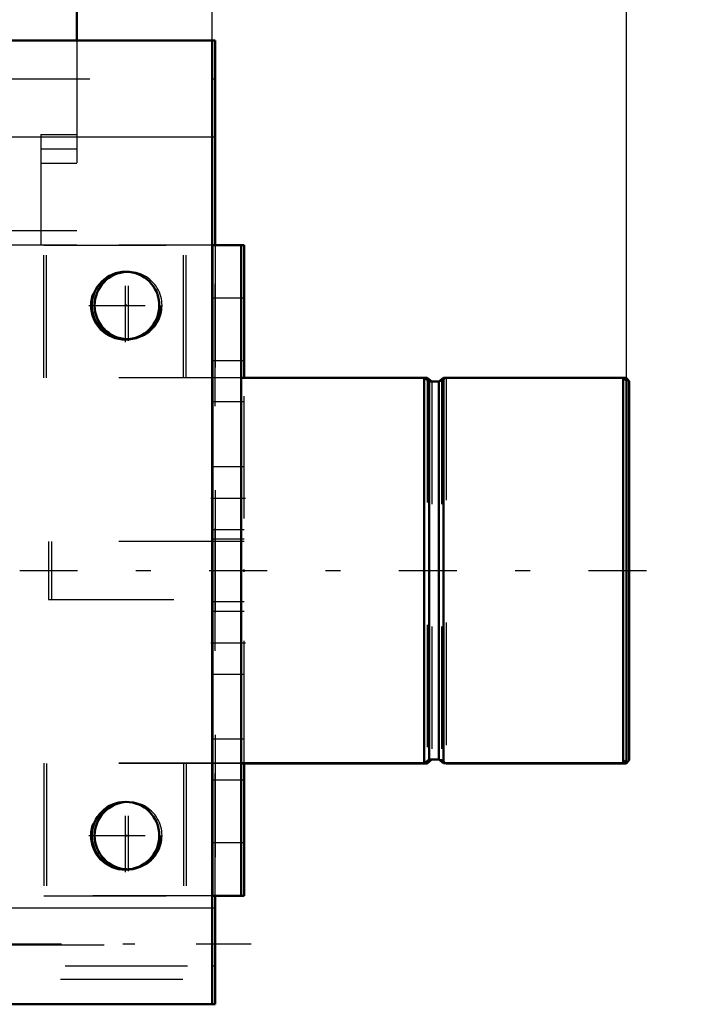
# Model space of a CAD drawing. Units: inches. Extents: x 17 to 233, y 17 to 230.
# Drawn here: x 197 to 202, y 83 to 91 of the extents above; entities that cross this region are included whole.
import ezdxf

# ---------------------------------------------------------------- set-up
doc = ezdxf.new("R2010")
doc.units = ezdxf.units.IN
doc.header["$MEASUREMENT"] = 0
doc.linetypes.add('Center', pattern=[1.5, 0.45, -0.5, 0.05, -0.5])
doc.linetypes.add('Dashed', pattern=[2, 1, -1])
for name, color, linetype, lineweight in [('2d ConnectionPoints', 7, 'Continuous', 50), ('AM_0', 7, 'Continuous', 50), ('AM_4', 3, 'Continuous', 25), ('AM_5', 3, 'Continuous', 25), ('AM_7', 7, 'Center', 25), ('AM_9', 6, 'Dashed', 25)]:
    doc.layers.add(name, color=color, linetype=linetype, lineweight=lineweight)
doc.dimstyles.get("Standard").update_dxf_attribs({"dimtxt": 0.18, "dimasz": 0.18, "dimexe": 0.18, "dimexo": 0.0625, "dimgap": 0.09, "dimtad": 0, "dimtih": 1, "dimtoh": 1, "dimdec": 4, "dimzin": 0, "dimdsep": 46, "dimtxsty": 'Standard', "dimcen": 0.09, "dimadec": 0, "dimazin": 0, "dimtfac": 1, "dimtdec": 4, "dimtofl": 0, "dimtmove": 0, "dimatfit": 3, "dimfxl": 0, "dimtolj": 1, "dimtzin": 0, "dimarcsym": 0})

# ---------------------------------------------------------------- blocks, each defined once
blk = doc.blocks.new('75_D_5774150_1_0_in_C55MG_1_2_GN_Wire_Rope_Hoist_900')
at = {"layer": 'AM_0'}
for p, q in [((200.1331, 87.7223), (200.1111, 87.7223)), ((200.1331, 87.7223), (200.1331, 87.7045)), ((200.1712, 87.6914), (200.1331, 87.7223)), ((201.7598, 87.7223), (201.7377, 87.7223)), ((201.7598, 87.7223), (201.7598, 87.7002)), ((201.7866, 87.6955), (201.7598, 87.7223)), ((201.7866, 87.6955), (201.7866, 84.5995)), ((198.637, 84.5727), (200.1331, 84.5727)), ((200.1331, 84.5727), (200.172, 84.6042)), ((200.1331, 84.5917), (200.1331, 84.5727)), ((200.172, 84.6042), (200.2297, 84.6042)), ((200.2905, 84.5727), (201.7598, 84.5727)), ((201.7598, 84.5727), (201.7866, 84.5995)), ((201.7598, 84.596), (201.7598, 84.5727))]:
    blk.add_line(p, q, dxfattribs=at)
at = {"layer": 'AM_7'}
blk.add_line((196.826, 86.1475), (202.0228, 86.1475), dxfattribs=at)
at = {"layer": 'AM_9'}
for p, q in [((200.1111, 87.7223), (198.637, 87.7223)), ((200.1331, 87.7045), (200.1331, 84.5917)), ((200.2517, 87.6908), (200.172, 87.6908)), ((200.172, 87.6908), (200.172, 84.6048)), ((200.2905, 87.7223), (200.2517, 87.6908)), ((200.2517, 87.6908), (200.2517, 84.6042)), ((201.7377, 87.7223), (200.2905, 87.7223)), ((200.2905, 87.7223), (200.2905, 84.5733)), ((201.7598, 87.7002), (201.7598, 84.596)), ((197.0622, 86.3837), (197.0622, 85.9113)), ((198.637, 86.3837), (197.0622, 86.3837)), ((197.0622, 85.9113), (198.637, 85.9113)), ((200.2297, 84.6042), (200.2517, 84.6042)), ((200.2517, 84.6042), (200.2898, 84.5733))]:
    blk.add_line(p, q, dxfattribs=at)
blk = doc.blocks.new('76_D_2571201830_1_0_in_C55MG_1_2_GN_Wire_Rope_Hoist_900')
at = {"layer": 'AM_0'}
for p, q in [((198.637, 88.805), (198.6143, 88.805)), ((198.637, 88.805), (198.637, 87.7229)), ((198.637, 84.5727), (198.6143, 84.5727)), ((198.637, 84.5727), (198.637, 83.49)), ((198.637, 83.49), (198.4002, 83.49))]:
    blk.add_line(p, q, dxfattribs=at)
at = {"layer": 'AM_7'}
for p, q in [((198.389, 86.738), (198.6488, 86.738)), ((198.389, 85.5569), (198.6488, 85.5569))]:
    blk.add_line(p, q, dxfattribs=at)
at = {"layer": 'AM_9'}
for p, q in [((197.0228, 87.7229), (197.0228, 88.805)), ((198.6143, 88.805), (197.0228, 88.805)), ((198.1646, 87.7229), (198.1646, 88.805)), ((198.4008, 88.805), (198.4008, 83.4906)), ((198.637, 88.3719), (198.4008, 88.3719)), ((198.637, 87.8601), (198.4008, 87.8601)), ((198.637, 87.7223), (197.0228, 87.7223)), ((198.637, 84.5733), (198.637, 87.7223)), ((198.637, 87.5254), (198.4008, 87.5254)), ((198.637, 86.994), (198.4008, 86.994)), ((198.4008, 86.4821), (198.637, 86.4821)), ((198.637, 86.4034), (198.4008, 86.4034)), ((198.637, 85.8916), (198.4008, 85.8916)), ((198.637, 85.8128), (198.4008, 85.8128)), ((198.4008, 85.301), (198.637, 85.301)), ((198.637, 84.7695), (198.4008, 84.7695)), ((197.0228, 84.5727), (197.0228, 83.4906)), ((198.6143, 84.5727), (197.0228, 84.5727)), ((198.1646, 84.5727), (198.1646, 83.4906)), ((198.637, 84.4349), (198.4008, 84.4349)), ((198.637, 83.9231), (198.4008, 83.9231)), ((198.4002, 83.49), (197.0228, 83.49))]:
    blk.add_line(p, q, dxfattribs=at)
blk = doc.blocks.new('79_3537213300_right_0_in_C55MG_1_2_GN_Wire_Rope_Hoist_900')
at = {"layer": 'AM_0'}
for p, q in [((198.3778, 90.4784), (198.4002, 90.4784)), ((198.4002, 88.8056), (198.4002, 90.4784)), ((198.4002, 82.6044), (198.4002, 83.4906)), ((198.3778, 82.6044), (198.4002, 82.6044))]:
    blk.add_line(p, q, dxfattribs=at)
for centre in [(197.6915, 88.313), (197.6915, 83.9823)]:
    blk.add_arc(centre, 0.2756, 92.3293, 267.6707, dxfattribs=at)
at = {"layer": 'AM_4'}
for p, q in [((198.3778, 89.691), (198.4002, 89.691)), ((198.3778, 83.3918), (198.4002, 83.3918))]:
    blk.add_line(p, q, dxfattribs=at)
at = {"layer": 'AM_7'}
for p, q in [((197.6915, 88.0236), (197.6915, 88.6024)), ((197.6915, 83.6929), (197.6915, 84.2717)), ((198.6954, 83.0965), (192.1994, 83.0965))]:
    blk.add_line(p, q, dxfattribs=at)
at = {"layer": 'AM_9'}
for p, q in [((198.3778, 90.1634), (198.4002, 90.1634)), ((198.4002, 83.4906), (198.4002, 88.8056)), ((192.4947, 83.0907), (198.4002, 83.0907)), ((198.3778, 82.9193), (198.4002, 82.9193)), ((195.1369, 82.811), (198.4002, 82.811))]:
    blk.add_line(p, q, dxfattribs=at)
for centre in [(197.6915, 88.313), (197.6915, 83.9823)]:
    blk.add_arc(centre, 0.2756, 267.6707, 92.3293, dxfattribs=at)
blk = doc.blocks.new('84_2127090119_8_F12_0_in_C55MG_1_2_GN_Wire_Rope_Hoist_900')
at = {"layer": 'AM_0'}
blk.add_line((197.2715, 93.1359), (197.2715, 90.4784), dxfattribs=at)
at = {"layer": 'AM_9'}
for p, q in [((197.2715, 90.4784), (197.2715, 88.8051)), ((196.9758, 89.7107), (196.9758, 88.8051)), ((196.9758, 89.7107), (197.2715, 89.7107)), ((196.9758, 89.5925), (197.2715, 89.5925)), ((196.9758, 89.4744), (197.2715, 89.4744)), ((197.2715, 88.9233), (196.7203, 88.9233)), ((197.2715, 88.8051), (196.7203, 88.8051))]:
    blk.add_line(p, q, dxfattribs=at)
blk = doc.blocks.new('92_D_5774150_3_0_in_C55MG_1_2_GN_Wire_Rope_Hoist_900')
at = {"layer": 'AM_0'}
for p, q in [((200.1103, 87.7229), (198.6143, 87.7229)), ((200.1492, 87.6914), (200.1103, 87.7229)), ((200.1103, 87.7229), (200.1103, 84.5733)), ((200.2289, 87.6914), (200.1492, 87.6914)), ((200.1492, 87.6914), (200.1492, 84.6048)), ((200.2678, 87.7229), (200.2289, 87.6914)), ((200.2289, 87.6914), (200.2289, 84.6048)), ((201.7371, 87.7229), (200.2678, 87.7229)), ((200.2678, 87.7229), (200.2678, 84.5733)), ((201.7639, 87.6961), (201.7371, 87.7229)), ((201.7371, 87.7229), (201.7371, 84.5733)), ((201.7639, 87.6961), (201.7639, 84.6001)), ((198.6143, 84.5733), (200.1103, 84.5733)), ((200.1103, 84.5733), (200.1492, 84.6048)), ((200.1492, 84.6048), (200.2289, 84.6048)), ((200.2289, 84.6048), (200.2678, 84.5733)), ((200.2678, 84.5733), (201.7371, 84.5733)), ((201.7371, 84.5733), (201.7639, 84.6001))]:
    blk.add_line(p, q, dxfattribs=at)
at = {"layer": 'AM_7'}
blk.add_line((196.8033, 86.1481), (202.0001, 86.1481), dxfattribs=at)
at = {"layer": 'AM_9'}
for p, q in [((198.6143, 86.3843), (197.0395, 86.3843)), ((197.0395, 86.3843), (197.0395, 85.9119)), ((197.0395, 85.9119), (198.6143, 85.9119))]:
    blk.add_line(p, q, dxfattribs=at)
blk = doc.blocks.new('93_2571201830_1_0_in_C55MG_1_2_GN_Wire_Rope_Hoist_900')
at = {"layer": 'AM_0'}
for p, q in [((198.3781, 88.8056), (198.3781, 83.4906)), ((198.6143, 88.8056), (198.3781, 88.8056)), ((198.6143, 88.8056), (198.6143, 83.4906)), ((198.6143, 83.4906), (198.3781, 83.4906))]:
    blk.add_line(p, q, dxfattribs=at)
at = {"layer": 'AM_7'}
for p, q in [((197.6694, 88.0138), (197.6694, 88.6132)), ((197.3697, 88.3135), (197.9691, 88.3135)), ((198.3662, 86.7387), (198.6261, 86.7387)), ((198.3662, 85.5576), (198.6261, 85.5576)), ((197.6694, 83.683), (197.6694, 84.2825)), ((197.3697, 83.9828), (197.9691, 83.9828))]:
    blk.add_line(p, q, dxfattribs=at)
at = {"layer": 'AM_9'}
for p, q in [((197.0001, 88.8056), (198.3778, 88.8056)), ((197.0001, 87.7229), (197.0001, 88.8056)), ((198.1418, 87.7229), (198.1418, 88.8056)), ((198.6143, 88.3725), (198.3781, 88.3725)), ((198.6143, 87.8607), (198.3781, 87.8607)), ((198.6143, 87.7229), (197.0001, 87.7229)), ((198.6143, 87.5261), (198.3781, 87.5261)), ((198.6143, 86.9946), (198.3781, 86.9946)), ((198.3781, 86.4828), (198.6143, 86.4828)), ((198.6143, 86.404), (198.3781, 86.404)), ((198.6143, 85.8922), (198.3781, 85.8922)), ((198.6143, 85.8135), (198.3781, 85.8135)), ((198.3781, 85.3017), (198.6143, 85.3017)), ((198.6143, 84.7702), (198.3781, 84.7702)), ((197.0001, 84.5733), (197.0001, 83.4906)), ((198.6143, 84.5733), (197.0001, 84.5733)), ((198.1418, 84.5733), (198.1418, 83.4906)), ((198.6143, 84.4355), (198.3781, 84.4355)), ((198.6143, 83.9237), (198.3781, 83.9237)), ((197.0001, 83.4906), (198.3778, 83.4906))]:
    blk.add_line(p, q, dxfattribs=at)
for centre in [(197.6694, 88.3135), (197.6694, 83.9828)]:
    blk.add_circle(centre, 0.2854, dxfattribs=at)
blk = doc.blocks.new('96_3537214300_0_in_C55MG_1_2_GN_Wire_Rope_Hoist_900')
at = {"layer": 'AM_0'}
for p, q in [((182.7613, 90.4784), (198.3778, 90.4784)), ((198.3778, 82.6044), (198.3778, 90.4784)), ((195.1754, 82.6044), (198.3778, 82.6044))]:
    blk.add_line(p, q, dxfattribs=at)
for centre in [(197.6691, 88.313), (197.6691, 83.9823)]:
    blk.add_circle(centre, 0.2756, dxfattribs=at)
at = {"layer": 'AM_4'}
for p, q in [((183.1119, 89.691), (198.3778, 89.691)), ((194.2222, 83.3918), (198.3778, 83.3918))]:
    blk.add_line(p, q, dxfattribs=at)
at = {"layer": 'AM_7'}
for p, q in [((197.6691, 88.0236), (197.6691, 88.6024)), ((197.3797, 88.313), (197.9809, 88.313)), ((197.6691, 83.6929), (197.6691, 84.2717)), ((197.3797, 83.9823), (197.9809, 83.9823))]:
    blk.add_line(p, q, dxfattribs=at)
at = {"layer": 'AM_9'}
for p, q in [((148.3778, 90.1634), (198.3778, 90.1634)), ((195.1754, 82.9193), (198.3778, 82.9193))]:
    blk.add_line(p, q, dxfattribs=at)
blk = doc.blocks.new('*D160')
at = {"layer": 'AM_5', "color": 0, "lineweight": -2}
for p, q in [((148.3778, 90.3918), (148.3778, 122.9112)), ((149.8778, 122.9112), (171.0349, 122.9112)), ((196.8778, 122.9112), (175.7206, 122.9112)), ((198.3778, 90.4784), (198.3778, 122.9112))]:
    blk.add_line(p, q, dxfattribs=at)
at = {"layer": 'AM_5', "color": 0}
for points in [[(149.8778, 123.1612), (149.8778, 122.6612), (148.3778, 122.9112)], [(196.8778, 122.6612), (196.8778, 123.1612), (198.3778, 122.9112)]]:
    blk.add_solid(points, dxfattribs=at)
at = {"layer": 'Defpoints', "color": 0}
for p in [(198.3778, 122.1612), (198.3778, 90.4784), (148.3778, 90.3918)]:
    blk.add_point(p, dxfattribs=at)
at = {"layer": 'AM_5', "color": 0, "insert": (173.3778, 122.9112), "char_height": 1.5, "attachment_point": 5}
blk.add_mtext("\\A1;50''", dxfattribs=at)
blk = doc.blocks.new('*D161')
at = {"layer": 'AM_5', "color": 0, "lineweight": -2}
for p, q in [((192.0786, 84.7697), (192.0786, 117.9112)), ((196.8778, 117.9112), (193.5786, 117.9112)), ((198.3778, 90.4784), (198.3778, 117.9112)), ((198.3778, 117.9112), (202.1635, 117.9112))]:
    blk.add_line(p, q, dxfattribs=at)
at = {"layer": 'AM_5', "color": 0}
for points in [[(193.5786, 118.1612), (193.5786, 117.6612), (192.0786, 117.9112)], [(196.8778, 117.6612), (196.8778, 118.1612), (198.3778, 117.9112)]]:
    blk.add_solid(points, dxfattribs=at)
at = {"layer": 'Defpoints', "color": 0}
for p in [(192.0786, 117.1612), (198.3778, 90.4784), (192.0786, 84.7697)]:
    blk.add_point(p, dxfattribs=at)
at = {"layer": 'AM_5', "color": 0, "insert": (204.8278, 117.9112), "char_height": 1.5, "attachment_point": 5}
blk.add_mtext("\\A1;6.3''", dxfattribs=at)
blk = doc.blocks.new('*D162')
at = {"layer": 'AM_5', "color": 0, "lineweight": -2}
for p, q in [((192.0786, 84.7697), (192.0786, 108.9112)), ((200.2639, 108.9112), (193.5786, 108.9112)), ((201.7639, 86.1442), (201.7639, 108.9112)), ((201.7639, 108.9112), (205.5496, 108.9112))]:
    blk.add_line(p, q, dxfattribs=at)
at = {"layer": 'AM_5', "color": 0}
for points in [[(193.5786, 109.1612), (193.5786, 108.6612), (192.0786, 108.9112)], [(200.2639, 108.6612), (200.2639, 109.1612), (201.7639, 108.9112)]]:
    blk.add_solid(points, dxfattribs=at)
at = {"layer": 'Defpoints', "color": 0}
for p in [(192.0786, 108.1612), (201.7639, 86.1442), (192.0786, 84.7697)]:
    blk.add_point(p, dxfattribs=at)
at = {"layer": 'AM_5', "color": 0, "insert": (208.9639, 108.9112), "char_height": 1.5, "attachment_point": 5}
blk.add_mtext("\\A1;9.69''", dxfattribs=at)

msp = doc.modelspace()

# ---------------------------------------------------------------- linework, layer by layer
at = {"layer": '2d ConnectionPoints'}
for p in [(197.66911, 88.31391), (198.61428, 86.14811), (198.61428, 86.14811), (198.637, 86.1475), (198.637, 86.1475), (197.66911, 83.9823), (197.66911, 83.9823), (197.69183, 83.98201)]:
    msp.add_point(p, dxfattribs=at)

# ---------------------------------------------------------------- block references
for name in ['84_2127090119_8_F12_0_in_C55MG_1_2_GN_Wire_Rope_Hoist_900', '96_3537214300_0_in_C55MG_1_2_GN_Wire_Rope_Hoist_900', '79_3537213300_right_0_in_C55MG_1_2_GN_Wire_Rope_Hoist_900', '93_2571201830_1_0_in_C55MG_1_2_GN_Wire_Rope_Hoist_900', '76_D_2571201830_1_0_in_C55MG_1_2_GN_Wire_Rope_Hoist_900', '92_D_5774150_3_0_in_C55MG_1_2_GN_Wire_Rope_Hoist_900', '75_D_5774150_1_0_in_C55MG_1_2_GN_Wire_Rope_Hoist_900']:
    msp.add_blockref(name, (0, 0))

# ---------------------------------------------------------------- dimensions: what is measured, and where the dimension line sits
at = {"layer": 'AM_5'}
for base, p1, p2, text, picture, middle in [((198.37777, 122.91125), (148.37777, 90.39175), (198.37777, 90.47837), "50''", '*D160', (173.37777, 122.91125)), ((192.07856, 117.91125), (198.37777, 90.47837), (192.07856, 84.76971), "6.3''", '*D161', (204.82777, 117.91125)), ((192.07856, 108.91125), (201.76389, 86.14421), (192.07856, 84.76971), "9.69''", '*D162', (208.96389, 108.91125))]:
    dim = msp.add_linear_dim(base=base, p1=p1, p2=p2, text=text, dimstyle='Standard', override={"dimtxt": 1.5, "dimasz": 1.5, "dimexe": 0, "dimexo": 0, "dimgap": 0.45}, dxfattribs=at)
    dim.commit()
    dim.dimension.update_dxf_attribs({"geometry": picture, "text_midpoint": middle, "dimtype": 160})

doc.saveas('drawing.dxf')
